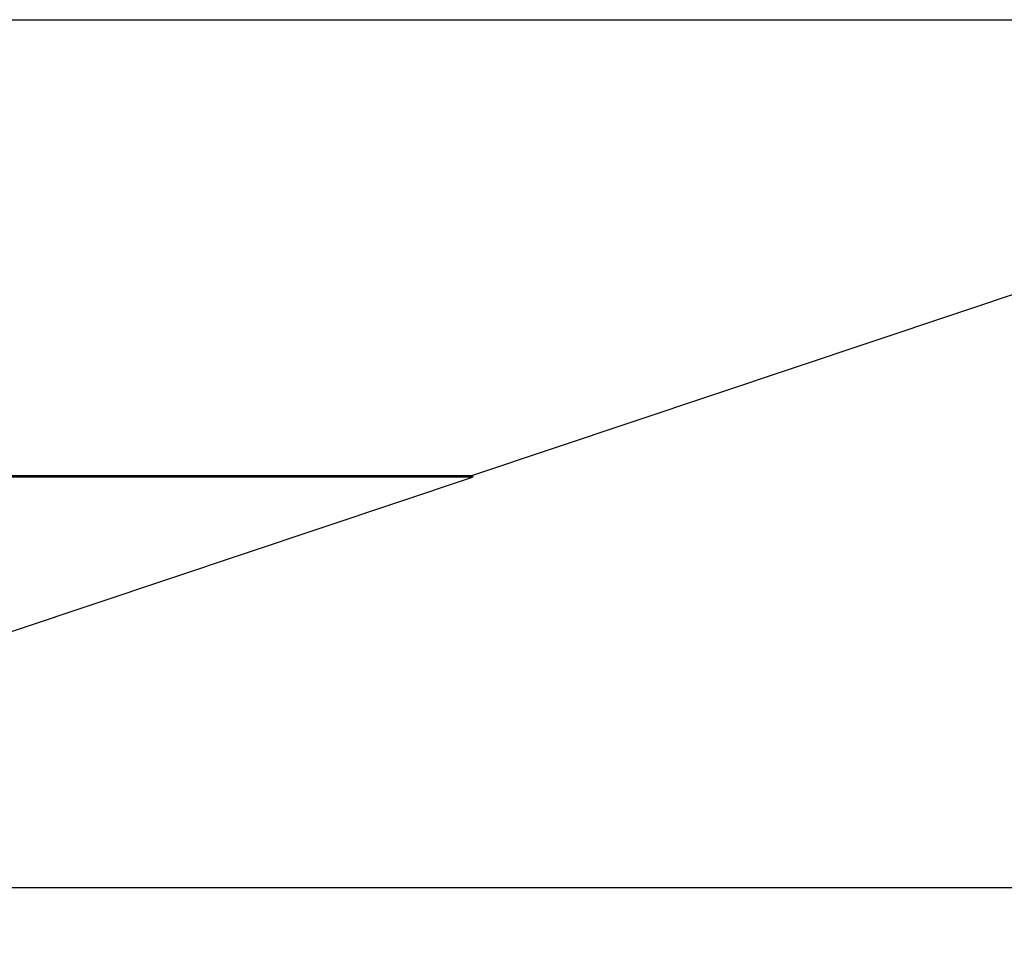
# Model space of a CAD drawing. Extents: x -67 to -10.8, y -43.4 to 10.1.
# Drawn here: x -46 to -45.3, y -18.7 to -18 of the extents above; entities that cross this region are included whole.
import ezdxf

# ---------------------------------------------------------------- set-up
doc = ezdxf.new("R2010")
doc.units = 0
doc.layers.get('0').update_dxf_attribs({"linetype": 'CONTINUOUS'})

msp = doc.modelspace()

# ---------------------------------------------------------------- linework, layer by layer
at = {"color": 0}
for points in [[(-47.3763, -17.9989), (-44.6915, -17.9989)], [(-47.3763, -17.9989), (-44.6915, -17.9989)], [(-47.3763, -17.9989), (-44.6915, -17.9989)], [(-47.3763, -17.9989), (-44.6915, -17.9989)], [(-47.3763, -17.9989), (-44.6915, -17.9989)], [(-47.3763, -17.9989), (-44.6915, -17.9989)], [(-47.3763, -17.9989), (-44.6915, -17.9989)], [(-47.3763, -17.9989), (-44.6915, -17.9989)], [(-47.3763, -17.9989), (-44.6915, -17.9989)], [(-47.3763, -17.9989), (-44.6915, -17.9989)], [(-47.3763, -17.9989), (-44.6915, -17.9989)], [(-47.3763, -17.9989), (-44.6915, -17.9989)], [(-47.3763, -17.9989), (-44.6915, -17.9989)], [(-47.3763, -17.9989), (-44.6915, -17.9989)], [(-47.3763, -17.9989), (-44.6915, -17.9989)], [(-47.3763, -17.9989), (-44.6915, -17.9989)], [(-47.3763, -17.9989), (-44.6915, -17.9989)], [(-47.3763, -17.9989), (-44.6915, -17.9989)], [(-47.3763, -17.9989), (-44.6915, -17.9989)], [(-47.3763, -17.9989), (-44.6915, -17.9989)], [(-47.3763, -17.9989), (-44.6915, -17.9989)], [(-44.6944, -17.9989), (-45.7039, -18.3372)], [(-44.6944, -17.9989), (-45.7039, -18.3372)], [(-44.6944, -17.9989), (-45.7039, -18.3372)], [(-44.6944, -17.9989), (-45.7039, -18.3372)], [(-44.6944, -17.9989), (-45.7039, -18.3372)], [(-44.6944, -17.9989), (-45.7039, -18.3372)], [(-44.6944, -17.9989), (-45.7039, -18.3372)], [(-44.6944, -17.9989), (-45.7039, -18.3372)], [(-44.6944, -17.9989), (-45.7039, -18.3372)], [(-44.6944, -17.9989), (-45.7039, -18.3372)], [(-44.6944, -17.9989), (-45.7039, -18.3372)], [(-44.6944, -17.9989), (-45.7039, -18.3372)], [(-44.6944, -17.9989), (-45.7039, -18.3372)], [(-44.6944, -17.9989), (-45.7039, -18.3372)], [(-44.6944, -17.9989), (-45.7039, -18.3372)], [(-44.6944, -17.9989), (-45.7039, -18.3372)], [(-44.6944, -17.9989), (-45.7039, -18.3372)], [(-44.6944, -17.9989), (-45.7039, -18.3372)], [(-44.6944, -17.9989), (-45.7039, -18.3372)], [(-44.6944, -17.9989), (-45.7039, -18.3372)], [(-44.6944, -17.9989), (-45.7039, -18.3372)], [(-50.1074, -18.3372), (-45.7039, -18.3372)], [(-50.1074, -18.3372), (-45.7039, -18.3372)], [(-50.1074, -18.3372), (-45.7039, -18.3372)], [(-50.1074, -18.3372), (-45.7039, -18.3372)], [(-50.1074, -18.3372), (-45.7039, -18.3372)], [(-50.1074, -18.3372), (-45.7039, -18.3372)], [(-50.1074, -18.3372), (-45.7039, -18.3372)], [(-50.1074, -18.3372), (-45.7039, -18.3372)], [(-50.1074, -18.3372), (-45.7039, -18.3372)], [(-50.1074, -18.3372), (-45.7039, -18.3372)], [(-50.1074, -18.3372), (-45.7039, -18.3372)], [(-50.1074, -18.3372), (-45.7039, -18.3372)], [(-50.1074, -18.3372), (-45.7039, -18.3372)], [(-50.1074, -18.3372), (-45.7039, -18.3372)], [(-50.1074, -18.3372), (-45.7039, -18.3372)], [(-50.1074, -18.3372), (-45.7039, -18.3372)], [(-50.1074, -18.3372), (-45.7039, -18.3372)], [(-50.1074, -18.3372), (-45.7039, -18.3372)], [(-50.1074, -18.3372), (-45.7039, -18.3372)], [(-50.1074, -18.3372), (-45.7039, -18.3372)], [(-50.1074, -18.3372), (-45.7039, -18.3372)], [(-45.7039, -18.3382), (-50.1064, -18.3382)], [(-45.7039, -18.3382), (-50.1064, -18.3382)], [(-45.7039, -18.3382), (-50.1064, -18.3382)], [(-45.7039, -18.3382), (-50.1064, -18.3382)], [(-45.7039, -18.3382), (-50.1064, -18.3382)], [(-45.7039, -18.3382), (-50.1064, -18.3382)], [(-45.7039, -18.3382), (-50.1064, -18.3382)], [(-45.7039, -18.3382), (-50.1064, -18.3382)], [(-45.7039, -18.3382), (-50.1064, -18.3382)], [(-45.7039, -18.3382), (-50.1064, -18.3382)], [(-45.7039, -18.3382), (-50.1064, -18.3382)], [(-45.7039, -18.3382), (-50.1064, -18.3382)], [(-45.7039, -18.3382), (-50.1064, -18.3382)], [(-45.7039, -18.3382), (-50.1064, -18.3382)], [(-45.7039, -18.3382), (-50.1064, -18.3382)], [(-45.7039, -18.3382), (-50.1064, -18.3382)], [(-45.7039, -18.3382), (-50.1064, -18.3382)], [(-45.7039, -18.3382), (-50.1064, -18.3382)], [(-45.7039, -18.3382), (-50.1064, -18.3382)], [(-45.7039, -18.3382), (-50.1064, -18.3382)], [(-45.7039, -18.3382), (-50.1064, -18.3382)], [(-46.7164, -18.6775), (-45.7039, -18.3382)], [(-46.7164, -18.6775), (-45.7039, -18.3382)], [(-46.7164, -18.6775), (-45.7039, -18.3382)], [(-46.7164, -18.6775), (-45.7039, -18.3382)], [(-46.7164, -18.6775), (-45.7039, -18.3382)], [(-46.7164, -18.6775), (-45.7039, -18.3382)], [(-46.7164, -18.6775), (-45.7039, -18.3382)], [(-46.7164, -18.6775), (-45.7039, -18.3382)], [(-46.7164, -18.6775), (-45.7039, -18.3382)], [(-46.7164, -18.6775), (-45.7039, -18.3382)], [(-46.7164, -18.6775), (-45.7039, -18.3382)], [(-46.7164, -18.6775), (-45.7039, -18.3382)], [(-46.7164, -18.6775), (-45.7039, -18.3382)], [(-46.7164, -18.6775), (-45.7039, -18.3382)], [(-46.7164, -18.6775), (-45.7039, -18.3382)], [(-46.7164, -18.6775), (-45.7039, -18.3382)], [(-46.7164, -18.6775), (-45.7039, -18.3382)], [(-46.7164, -18.6775), (-45.7039, -18.3382)], [(-46.7164, -18.6775), (-45.7039, -18.3382)], [(-46.7164, -18.6775), (-45.7039, -18.3382)], [(-46.7164, -18.6775), (-45.7039, -18.3382)], [(-45.7039, -18.3372), (-45.7039, -18.3372)], [(-45.7039, -18.3372), (-45.7039, -18.3372)], [(-45.7039, -18.3372), (-45.7039, -18.3382)], [(-45.7039, -18.3372), (-45.7039, -18.3382)], [(-45.7039, -18.3372), (-45.7039, -18.3382)], [(-45.7039, -18.3372), (-45.7039, -18.3382)], [(-45.7039, -18.3372), (-45.7039, -18.3382)], [(-45.7039, -18.3372), (-45.7039, -18.3382)], [(-45.7039, -18.3372), (-45.7039, -18.3382)], [(-45.7039, -18.3372), (-45.7039, -18.3382)], [(-45.7039, -18.3372), (-45.7039, -18.3382)], [(-45.7039, -18.3372), (-45.7039, -18.3382)], [(-45.7039, -18.3372), (-45.7039, -18.3382)], [(-45.7039, -18.3372), (-45.7039, -18.3382)], [(-45.7039, -18.3372), (-45.7039, -18.3382)], [(-45.7039, -18.3372), (-45.7039, -18.3382)], [(-45.7039, -18.3372), (-45.7039, -18.3382)], [(-45.7039, -18.3372), (-45.7039, -18.3382)], [(-45.7039, -18.3372), (-45.7039, -18.3382)], [(-45.7039, -18.3372), (-45.7039, -18.3382)], [(-45.7039, -18.3372), (-45.7039, -18.3382)], [(-45.7039, -18.3372), (-45.7039, -18.3382)], [(-45.7039, -18.3372), (-45.7039, -18.3382)], [(-45.7039, -18.3372), (-45.7039, -18.3372)], [(-45.7039, -18.3382), (-45.7039, -18.3382)], [(-45.7039, -18.3382), (-45.7039, -18.3382)], [(-45.7039, -18.3382), (-45.7039, -18.3382)], [(-21.1106, -18.643), (-67.0103, -18.643)], [(-21.1106, -18.643), (-67.0103, -18.643)], [(-21.1106, -18.643), (-67.0103, -18.643)], [(-21.1106, -18.643), (-67.0103, -18.643)], [(-21.1106, -18.643), (-67.0103, -18.643)], [(-21.1106, -18.643), (-67.0103, -18.643)], [(-21.1106, -18.643), (-67.0103, -18.643)], [(-21.1106, -18.643), (-67.0103, -18.643)], [(-21.1106, -18.643), (-67.0103, -18.643)], [(-21.1106, -18.643), (-67.0103, -18.643)], [(-21.1106, -18.643), (-67.0103, -18.643)], [(-21.1106, -18.643), (-67.0103, -18.643)], [(-21.1106, -18.643), (-67.0103, -18.643)], [(-21.1106, -18.643), (-67.0103, -18.643)], [(-21.1106, -18.643), (-67.0103, -18.643)], [(-21.1106, -18.643), (-67.0103, -18.643)], [(-21.1106, -18.643), (-67.0103, -18.643)], [(-21.1106, -18.643), (-67.0103, -18.643)], [(-21.1106, -18.643), (-67.0103, -18.643)], [(-21.1106, -18.643), (-67.0103, -18.643)], [(-21.1106, -18.643), (-67.0103, -18.643)]]:
    msp.add_lwpolyline(points, dxfattribs=at)

doc.saveas('drawing.dxf')
